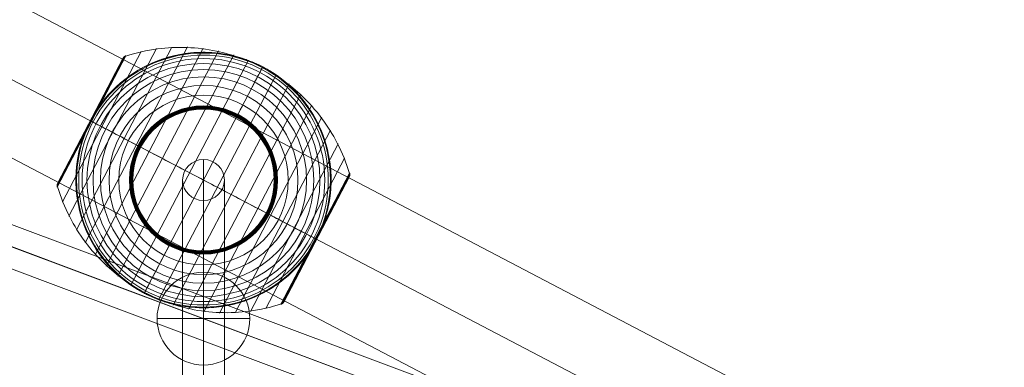
# Model space of a CAD drawing. Units: millimetres. Extents: x -1836 to 11614, y 24 to 17073.
# Drawn here: x 4243 to 4667, y 14221 to 14371 of the extents above; entities that cross this region are included whole.
import ezdxf

# ---------------------------------------------------------------- set-up
doc = ezdxf.new("R2010")
doc.units = ezdxf.units.MM
doc.header["$MEASUREMENT"] = 0
for name, color, linetype, lineweight in [('Level 8', 18, 'Continuous', 0), ('ropes2 - Level 25', 7, 'Continuous', 0), ('ropes2 - Level 26', 7, 'Continuous', 0), ('ropes2 - Level 27', 7, 'Continuous', 0), ('ropes2 - Level 41', 7, 'Continuous', 0)]:
    doc.layers.add(name, color=color, linetype=linetype, lineweight=lineweight)

# ---------------------------------------------------------------- blocks, each defined once
blk = doc.blocks.new('From Smart Solid_321')
at = {"layer": 'ropes2 - Level 27', "color": 12, "linetype": 'Continuous', "lineweight": 13}
for p, q in [((667.6, -240.05), (-661.29, 256.91)), ((664.44, -248.48), (-664.45, 248.48)), ((664.45, -248.48), (-664.44, 248.48)), ((661.29, -256.91), (-667.6, 240.05))]:
    blk.add_line(p, q, dxfattribs=at)
blk = doc.blocks.new('From Smart Solid_330')
at = {"layer": 'ropes2 - Level 27', "color": 12, "linetype": 'Continuous', "lineweight": 13}
for p, q in [((0, 217.64), (0, -199.98)), ((-9, 208.81), (-9, -208.81)), ((9, 208.81), (9, -208.81)), ((0, 199.98), (0, -217.64))]:
    blk.add_line(p, q, dxfattribs=at)
for centre in [(0, 208.81), (0, -208.81)]:
    blk.add_ellipse(centre, major_axis=(9, 0), ratio=0.981299, dxfattribs=at)
blk = doc.blocks.new('From Smart Solid_337')
at = {"layer": 'ropes2 - Level 25', "color": 156, "linetype": 'Continuous', "lineweight": 13}
for p, q in [((-902.5, 506.36), (902.5, -438.64)), ((-902.5, 472.5), (902.5, -472.5)), ((-902.5, 472.5), (902.5, -472.5)), ((-902.5, 438.64), (902.5, -506.36))]:
    blk.add_line(p, q, dxfattribs=at)
blk = doc.blocks.new('From Smart Solid_339')
at = {"layer": 'ropes2 - Level 26', "color": 253, "linetype": 'Continuous', "lineweight": 13}
for p, q in [((0, 20), (0, -20)), ((20, 0), (-20, 0)), ((-20, 0), (20, 0))]:
    blk.add_line(p, q, dxfattribs=at)
blk.add_arc((0, 0), 20, 0, 180, dxfattribs=at)
at = {"layer": 'ropes2 - Level 26', "color": 253, "linetype": 'Continuous', "lineweight": 13, "extrusion": (0, 0, -1)}
blk.add_arc((0, 0), 20, 180, 0, dxfattribs=at)
blk = doc.blocks.new('From Smart Solid_382')
at = {"layer": 'ropes2 - Level 41', "color": 7, "lineweight": 13}
for p, q in [((-60.82, -9.4), (-26.92, 55.34)), ((-58.08, -15.56), (-20.3, 56.59)), ((-54.8, -21.43), (-13.61, 57.24)), ((-51, -27.01), (-6.86, 57.3)), ((-46.72, -32.23), (-0.13, 56.76)), ((-42.01, -37.04), (6.5, 55.62)), ((-63.01, -3.03), (-33.41, 53.51)), ((-62.91, -1.58), (-34.54, 52.6)), ((-62.89, -1.54), (-34.56, 52.56)), ((-62.88, -1.53), (-34.57, 52.55)), ((-62.88, -1.52), (-34.57, 52.54)), ((-62.87, -1.51), (-34.58, 52.53)), ((-62.87, -1.52), (-34.58, 52.53)), ((-48.72, 25.51), (-34.55, 52.59)), ((-48.72, 25.51), (-34.55, 52.58)), ((-48.72, 25.51), (-34.56, 52.57)), ((-48.72, 25.51), (-34.56, 52.57)), ((-48.71, 25.5), (-34.45, 52.74)), ((-48.69, 25.49), (-34.35, 52.87)), ((-48.65, 25.47), (-34.24, 52.99)), ((-48.6, 25.45), (-34.12, 53.11)), ((-48.55, 25.42), (-33.99, 53.21)), ((-48.48, 25.38), (-33.86, 53.3)), ((-48.4, 25.34), (-33.71, 53.38)), ((-48.31, 25.29), (-33.56, 53.45)), ((-36.87, -41.41), (13.03, 53.89)), ((-31.34, -45.32), (19.39, 51.58)), ((-25.51, -48.72), (25.51, 48.72)), ((-19.39, -51.58), (31.35, 45.32)), ((-13.03, -53.89), (36.87, 41.41)), ((-6.5, -55.63), (42.01, 37.03)), ((0.13, -56.76), (46.72, 32.23)), ((-63.06, -2.05), (-48.65, 25.47)), ((-63.02, -1.89), (-48.69, 25.49)), ((-62.97, -1.73), (-48.71, 25.5)), ((-62.9, -1.56), (-48.72, 25.51)), ((-62.9, -1.57), (-48.72, 25.51)), ((-62.89, -1.55), (-48.72, 25.51)), ((-62.89, -1.55), (-48.72, 25.51)), ((6.86, -57.3), (51, 27.01)), ((-63.1, -2.38), (-48.55, 25.42)), ((-63.1, -2.55), (-48.48, 25.38)), ((-63.09, -2.21), (-48.6, 25.45)), ((-63.08, -2.71), (-48.4, 25.34)), ((-63.05, -2.87), (-48.31, 25.29)), ((13.61, -57.24), (54.8, 21.43)), ((20.3, -56.59), (58.08, 15.56)), ((26.92, -55.34), (60.82, 9.4)), ((33.41, -53.51), (63.01, 3.03)), ((34.58, -52.53), (62.87, 1.51)), ((48.31, -25.29), (63.05, 2.86)), ((48.4, -25.34), (63.08, 2.69)), ((48.49, -25.39), (63.1, 2.52)), ((48.56, -25.42), (63.1, 2.34)), ((48.62, -25.45), (63.08, 2.17)), ((48.66, -25.48), (63.05, 2)), ((48.7, -25.5), (63, 1.83)), ((48.72, -25.51), (62.94, 1.67)), ((33.57, -53.45), (48.31, -25.29)), ((33.73, -53.38), (48.4, -25.34)), ((33.88, -53.29), (48.49, -25.39)), ((34.02, -53.19), (48.56, -25.42)), ((34.16, -53.08), (48.62, -25.45)), ((34.28, -52.96), (48.66, -25.48)), ((34.39, -52.82), (48.7, -25.5)), ((34.49, -52.68), (48.72, -25.51))]:
    blk.add_line(p, q, dxfattribs=at)
for radius, start, end in [(54.7, 0, 360), (53.8, 0, 360), (52.3, 0, 360), (55, 344.1459, 140.5859), (50.22, 0, 360), (47.59, 0, 360), (55, 61.7282, 63.0035), (44.42, 0, 360), (40.72, 0, 360), (36.54, 0, 360), (31.91, 0, 360), (31.78, 0, 360), (31.64, 0, 360), (31.5, 0, 360), (31.34, 0, 360), (31.18, 0, 360), (31.02, 0, 360), (30.85, 0, 360), (30.67, 0, 360), (30.5, 0, 360), (55, 241.7282, 243.0035)]:
    blk.add_arc((0, 0), radius, start, end, dxfattribs=at)
at = {"layer": 'ropes2 - Level 41', "color": 7, "lineweight": 13, "extrusion": (0, 0, -1)}
blk.add_arc((0, 0), 55, 219.4141, 15.8541, dxfattribs=at)
at = {"layer": 'ropes2 - Level 41', "color": 7, "lineweight": 13}
for points, knots in [([(25.36, 48.43), (19.15, 51.68), (12.42, 54.09), (5.57, 55.52), (-2.72, 57.24), (-11.41, 57.57), (-19.79, 56.46), (-24.44, 55.85), (-29.05, 54.8), (-33.49, 53.34)], [0, 0, 0, 0, 0.346668, 0.346668, 0.346668, 0.767353, 0.767353, 0.767353, 1, 1, 1, 1]), ([(24.97, 49.01), (24.97, 49.01), (24.96, 49.01), (24.94, 49.02), (24.92, 49.03), (24.88, 49.05), (24.84, 49.07), (24.73, 49.13), (24.65, 49.17), (24.41, 49.29), (24.24, 49.37), (23.74, 49.61), (23.4, 49.77), (22.38, 50.24), (21.69, 50.55), (20.3, 51.12), (19.6, 51.39), (18.19, 51.91), (17.48, 52.15), (13.92, 53.29), (11.02, 53.97), (6.57, 54.63), (5.07, 54.79), (2.8, 54.93), (2.03, 54.97), (0.51, 55), (-0.25, 55), (-2.53, 54.96), (-4.05, 54.87), (-7.08, 54.56), (-8.59, 54.35), (-11.6, 53.78), (-13.11, 53.44), (-15.36, 52.82), (-16.11, 52.59), (-17.6, 52.11), (-18.34, 51.86), (-22, 50.5), (-24.83, 49.17), (-28.95, 46.79), (-30.29, 45.93), (-32.28, 44.54), (-32.93, 44.05), (-33.91, 43.3), (-34.23, 43.05), (-34.87, 42.53), (-35.19, 42.27), (-36.76, 40.94), (-37.97, 39.82), (-40.3, 37.46), (-41.42, 36.22), (-42.49, 34.92)], [0, 0, 0, 0, 0.000977, 0.000977, 0.001953, 0.001953, 0.003906, 0.003906, 0.007813, 0.007813, 0.015625, 0.015625, 0.03125, 0.03125, 0.0625, 0.0625, 0.09375, 0.09375, 0.125, 0.125, 0.25, 0.25, 0.3125, 0.3125, 0.34375, 0.34375, 0.375, 0.375, 0.4375, 0.4375, 0.5, 0.5, 0.5625, 0.5625, 0.59375, 0.59375, 0.625, 0.625, 0.75, 0.75, 0.8125, 0.8125, 0.84375, 0.84375, 0.859375, 0.859375, 0.875, 0.875, 0.9375, 0.9375, 1, 1, 1, 1]), ([(-33.41, 53.51), (-33.53, 53.47), (-33.65, 53.42), (-33.77, 53.35), (-33.97, 53.25), (-34.15, 53.1), (-34.3, 52.94), (-34.39, 52.83), (-34.47, 52.72), (-34.54, 52.6)], [0, 0, 0, 0, 0.266126, 0.266126, 0.266126, 0.718955, 0.718955, 0.718955, 1, 1, 1, 1]), ([(25.51, 48.72), (25.51, 48.72), (25.39, 48.5), (25.16, 48.05), (24.6, 46.98), (23.36, 44.62), (21.55, 41.16), (19.82, 37.85), (17.51, 33.44), (14.8, 28.27)], [0, 0, 0, 0, 0.177007, 0.177007, 0.177007, 0.597389, 0.597389, 0.597389, 1, 1, 1, 1]), ([(62.92, 2.86), (61.59, 7.35), (59.82, 11.74), (57.68, 15.9), (53.81, 23.42), (48.59, 30.38), (42.45, 36.21), (37.38, 41.03), (31.57, 45.18), (25.36, 48.43)], [0, 0, 0, 0, 0.232647, 0.232647, 0.232647, 0.653332, 0.653332, 0.653332, 1, 1, 1, 1]), ([(52.91, -15.03), (53.37, -13.4), (53.75, -11.78), (54.36, -8.54), (54.59, -6.92), (54.9, -3.68), (54.98, -2.06), (55, 0.37), (54.99, 1.18), (54.93, 2.81), (54.89, 3.61), (54.69, 6.01), (54.5, 7.58), (53.97, 10.7), (53.64, 12.23), (53.06, 14.5), (52.85, 15.25), (52.39, 16.75), (52.15, 17.49), (51.37, 19.7), (50.8, 21.14), (49.54, 23.94), (48.85, 25.31), (47.38, 27.97), (46.59, 29.27), (45.32, 31.16), (44.89, 31.79), (44.22, 32.71), (43.99, 33.01), (43.53, 33.62), (43.29, 33.92), (42.11, 35.41), (41.12, 36.55), (38.04, 39.83), (35.84, 41.83), (32.29, 44.54), (31.07, 45.4), (29.18, 46.62), (28.54, 47.02), (27.57, 47.59), (27.25, 47.78), (26.76, 48.05), (26.6, 48.14), (26.36, 48.27), (26.28, 48.31), (26.17, 48.37), (26.14, 48.39), (26.09, 48.42), (26.08, 48.42), (26.06, 48.43), (26.05, 48.44), (26.05, 48.44)], [0, 0, 0, 0, 0.0625, 0.0625, 0.125, 0.125, 0.1875, 0.1875, 0.21875, 0.21875, 0.25, 0.25, 0.3125, 0.3125, 0.375, 0.375, 0.40625, 0.40625, 0.4375, 0.4375, 0.5, 0.5, 0.5625, 0.5625, 0.625, 0.625, 0.65625, 0.65625, 0.671875, 0.671875, 0.6875, 0.6875, 0.75, 0.75, 0.875, 0.875, 0.9375, 0.9375, 0.96875, 0.96875, 0.984375, 0.984375, 0.992188, 0.992188, 0.996094, 0.996094, 0.998047, 0.998047, 0.999023, 0.999023, 1, 1, 1, 1]), ([(-48.6, 25.75), (-48.52, 25.89), (-48.45, 26.03), (-48.3, 26.31), (-48.22, 26.45), (-47.99, 26.87), (-47.83, 27.15), (-47.35, 27.99), (-47.01, 28.55), (-46.33, 29.65), (-45.97, 30.19), (-45.25, 31.27), (-44.88, 31.8), (-44.5, 32.32)], [0, 0, 0, 0, 0.0625, 0.0625, 0.125, 0.125, 0.25, 0.25, 0.5, 0.5, 0.75, 0.75, 1, 1, 1, 1]), ([(-48.85, 25.27), (-48.83, 25.3), (-48.81, 25.35), (-48.77, 25.43), (-48.72, 25.51), (-48.68, 25.59), (-48.64, 25.67), (-48.61, 25.72), (-48.6, 25.75)], [0, 0, 0, 0, 0.167609, 0.334088, 0.5, 0.665912, 0.832391, 1, 1, 1, 1]), ([(-48.72, 25.51), (-48.72, 25.51), (-48.49, 25.39), (-48.05, 25.16), (-46.98, 24.6), (-44.62, 23.36), (-41.16, 21.55), (-37.85, 19.81), (-33.44, 17.51), (-28.27, 14.8)], [0, 0, 0, 0, 0.175959, 0.175959, 0.175959, 0.596877, 0.596877, 0.596877, 1, 1, 1, 1]), ([(-48.21, 25.24), (-48.29, 25.28), (-48.36, 25.32), (-48.43, 25.35), (-48.54, 25.41), (-48.62, 25.46), (-48.67, 25.48), (-48.7, 25.5), (-48.72, 25.51), (-48.72, 25.51)], [0, 0, 0, 0, 0.266126, 0.266126, 0.266126, 0.718955, 0.718955, 0.718955, 1, 1, 1, 1]), ([(14.8, 28.27), (14.73, 28.14), (14.66, 27.99), (14.57, 27.83), (14.48, 27.66), (14.38, 27.46), (14.28, 27.27), (14.23, 27.19), (14.19, 27.1), (14.15, 27.02)], [0, 0, 0, 0, 0.392469, 0.392469, 0.392469, 0.823101, 0.823101, 0.823101, 1, 1, 1, 1]), ([(-51.91, 18.16), (-51.7, 18.77), (-51.48, 19.37), (-51, 20.58), (-50.76, 21.18), (-50.25, 22.37), (-49.98, 22.96), (-49.57, 23.84), (-49.43, 24.13), (-49.21, 24.56), (-49.14, 24.7), (-48.99, 24.99), (-48.92, 25.13), (-48.85, 25.27)], [0, 0, 0, 0, 0.25, 0.25, 0.5, 0.5, 0.75, 0.75, 0.875, 0.875, 0.9375, 0.9375, 1, 1, 1, 1]), ([(0, 0), (-6.21, 3.25), (-12.48, 6.53), (-18.44, 9.66), (-25.66, 13.43), (-32.61, 17.07), (-38.73, 20.28), (-42.13, 22.06), (-45.32, 23.72), (-48.21, 25.24)], [0, 0, 0, 0, 0.346668, 0.346668, 0.346668, 0.767353, 0.767353, 0.767353, 1, 1, 1, 1]), ([(-52.91, 15.02), (-53.37, 13.4), (-53.75, 11.78), (-54.36, 8.54), (-54.59, 6.92), (-54.9, 3.68), (-54.98, 2.06), (-55, -0.37), (-54.99, -1.18), (-54.93, -2.81), (-54.89, -3.61), (-54.69, -6.01), (-54.5, -7.58), (-53.97, -10.7), (-53.64, -12.23), (-53.06, -14.5), (-52.85, -15.25), (-52.39, -16.75), (-52.15, -17.49), (-51.37, -19.7), (-50.8, -21.14), (-49.54, -23.94), (-48.85, -25.31), (-47.38, -27.97), (-46.59, -29.27), (-45.32, -31.16), (-44.89, -31.79), (-44.22, -32.71), (-43.99, -33.01), (-43.53, -33.62), (-43.29, -33.92), (-42.11, -35.41), (-41.12, -36.55), (-38.04, -39.83), (-35.84, -41.83), (-32.29, -44.54), (-31.07, -45.41), (-29.18, -46.62), (-28.54, -47.02), (-27.57, -47.59), (-27.25, -47.78), (-26.76, -48.05), (-26.6, -48.14), (-26.36, -48.27), (-26.28, -48.31), (-26.17, -48.37), (-26.14, -48.39), (-26.09, -48.42), (-26.08, -48.42), (-26.06, -48.43), (-26.05, -48.44), (-26.05, -48.44)], [0, 0, 0, 0, 0.0625, 0.0625, 0.125, 0.125, 0.1875, 0.1875, 0.21875, 0.21875, 0.25, 0.25, 0.3125, 0.3125, 0.375, 0.375, 0.40625, 0.40625, 0.4375, 0.4375, 0.5, 0.5, 0.5625, 0.5625, 0.625, 0.625, 0.65625, 0.65625, 0.671875, 0.671875, 0.6875, 0.6875, 0.75, 0.75, 0.875, 0.875, 0.9375, 0.9375, 0.96875, 0.96875, 0.984375, 0.984375, 0.992187, 0.992187, 0.996094, 0.996094, 0.998047, 0.998047, 0.999023, 0.999023, 1, 1, 1, 1]), ([(-28.27, 14.8), (-28.14, 14.73), (-27.99, 14.66), (-27.83, 14.57), (-27.66, 14.48), (-27.46, 14.38), (-27.27, 14.28), (-27.19, 14.23), (-27.1, 14.19), (-27.02, 14.15)], [0, 0, 0, 0, 0.392469, 0.392469, 0.392469, 0.823101, 0.823101, 0.823101, 1, 1, 1, 1]), ([(62.87, 1.51), (62.88, 1.53), (62.89, 1.55), (62.9, 1.58), (62.97, 1.7), (63.01, 1.84), (63.04, 1.97), (63.1, 2.19), (63.11, 2.42), (63.09, 2.64), (63.07, 2.78), (63.05, 2.91), (63.01, 3.03)], [0, 0, 0, 0, 0.049733, 0.049733, 0.049733, 0.316801, 0.316801, 0.316801, 0.747109, 0.747109, 0.747109, 1, 1, 1, 1]), ([(-63.01, -3.03), (-63.05, -2.91), (-63.07, -2.78), (-63.09, -2.64), (-63.11, -2.42), (-63.1, -2.19), (-63.04, -1.97), (-63.01, -1.84), (-62.97, -1.7), (-62.91, -1.58)], [0, 0, 0, 0, 0.266126, 0.266126, 0.266126, 0.718955, 0.718955, 0.718955, 1, 1, 1, 1]), ([(-25.36, -48.43), (-31.57, -45.18), (-37.38, -41.03), (-42.45, -36.21), (-48.59, -30.38), (-53.81, -23.42), (-57.68, -15.9), (-59.82, -11.74), (-61.58, -7.35), (-62.92, -2.86)], [0, 0, 0, 0, 0.346668, 0.346668, 0.346668, 0.767353, 0.767353, 0.767353, 1, 1, 1, 1]), ([(48.21, -25.24), (45.32, -23.72), (42.13, -22.06), (38.74, -20.28), (32.61, -17.07), (25.66, -13.43), (18.44, -9.66), (12.48, -6.53), (6.21, -3.25), (0, 0)], [0, 0, 0, 0, 0.232647, 0.232647, 0.232647, 0.653332, 0.653332, 0.653332, 1, 1, 1, 1]), ([(28.27, -14.8), (28.14, -14.73), (27.99, -14.66), (27.83, -14.57), (27.66, -14.48), (27.46, -14.38), (27.27, -14.28), (27.19, -14.23), (27.1, -14.19), (27.02, -14.15)], [0, 0, 0, 0, 0.392469, 0.392469, 0.392469, 0.823101, 0.823101, 0.823101, 1, 1, 1, 1]), ([(48.72, -25.51), (48.72, -25.51), (48.5, -25.39), (48.05, -25.16), (46.99, -24.6), (44.63, -23.36), (41.16, -21.55), (37.85, -19.82), (33.44, -17.51), (28.27, -14.8)], [0, 0, 0, 0, 0.176366, 0.176366, 0.176366, 0.597075, 0.597075, 0.597075, 1, 1, 1, 1]), ([(51.91, -18.16), (51.69, -18.79), (51.46, -19.42), (50.97, -20.67), (50.71, -21.29), (50.18, -22.53), (49.9, -23.14), (49.46, -24.04), (49.32, -24.34), (49.09, -24.79), (49.02, -24.94), (48.87, -25.24), (48.79, -25.38), (48.67, -25.61), (48.63, -25.68), (48.56, -25.83), (48.52, -25.9), (48.4, -26.12), (48.32, -26.26), (48.08, -26.7), (47.92, -26.99), (47.43, -27.85), (47.09, -28.43), (46.38, -29.56), (46.02, -30.12), (45.27, -31.23), (44.89, -31.78), (44.5, -32.32)], [0, 0, 0, 0, 0.125, 0.125, 0.25, 0.25, 0.375, 0.375, 0.4375, 0.4375, 0.46875, 0.46875, 0.5, 0.5, 0.515625, 0.515625, 0.53125, 0.53125, 0.5625, 0.5625, 0.625, 0.625, 0.75, 0.75, 0.875, 0.875, 1, 1, 1, 1]), ([(48.73, -25.51), (48.73, -25.51), (48.72, -25.51), (48.72, -25.51), (48.72, -25.51), (48.7, -25.5), (48.67, -25.48), (48.62, -25.46), (48.54, -25.41), (48.43, -25.35), (48.36, -25.32), (48.29, -25.28), (48.21, -25.24)], [0, 0, 0, 0, 0.049733, 0.049733, 0.049733, 0.316801, 0.316801, 0.316801, 0.747109, 0.747109, 0.747109, 1, 1, 1, 1]), ([(-25.51, -48.72), (-25.51, -48.72), (-25.39, -48.5), (-25.16, -48.05), (-24.6, -46.99), (-23.36, -44.63), (-21.55, -41.16), (-19.81, -37.85), (-17.51, -33.44), (-14.8, -28.27)], [0, 0, 0, 0, 0.177007, 0.177007, 0.177007, 0.597389, 0.597389, 0.597389, 1, 1, 1, 1]), ([(-14.8, -28.27), (-14.73, -28.14), (-14.66, -27.99), (-14.57, -27.83), (-14.48, -27.66), (-14.38, -27.46), (-14.28, -27.27), (-14.23, -27.19), (-14.19, -27.1), (-14.15, -27.02)], [0, 0, 0, 0, 0.392469, 0.392469, 0.392469, 0.823101, 0.823101, 0.823101, 1, 1, 1, 1]), ([(-24.97, -49.01), (-24.97, -49.01), (-24.96, -49.01), (-24.94, -49.02), (-24.92, -49.03), (-24.88, -49.05), (-24.84, -49.07), (-24.73, -49.13), (-24.65, -49.17), (-24.41, -49.29), (-24.24, -49.37), (-23.74, -49.61), (-23.4, -49.77), (-22.38, -50.24), (-21.69, -50.55), (-20.3, -51.12), (-19.6, -51.39), (-18.19, -51.91), (-17.48, -52.15), (-13.92, -53.29), (-11.02, -53.97), (-6.57, -54.63), (-5.07, -54.79), (-2.8, -54.93), (-2.03, -54.97), (-0.51, -55), (0.25, -55), (2.53, -54.96), (4.05, -54.87), (7.08, -54.56), (8.59, -54.35), (11.6, -53.78), (13.11, -53.44), (15.36, -52.82), (16.11, -52.59), (17.6, -52.11), (18.34, -51.86), (22, -50.5), (24.83, -49.18), (28.95, -46.79), (30.29, -45.93), (32.28, -44.54), (32.93, -44.05), (33.91, -43.3), (34.23, -43.05), (34.87, -42.53), (35.19, -42.27), (36.76, -40.94), (37.97, -39.82), (40.3, -37.46), (41.42, -36.22), (42.49, -34.92)], [0, 0, 0, 0, 0.000977, 0.000977, 0.001953, 0.001953, 0.003906, 0.003906, 0.007813, 0.007813, 0.015625, 0.015625, 0.03125, 0.03125, 0.0625, 0.0625, 0.09375, 0.09375, 0.125, 0.125, 0.25, 0.25, 0.3125, 0.3125, 0.34375, 0.34375, 0.375, 0.375, 0.4375, 0.4375, 0.5, 0.5, 0.5625, 0.5625, 0.59375, 0.59375, 0.625, 0.625, 0.75, 0.75, 0.8125, 0.8125, 0.84375, 0.84375, 0.859375, 0.859375, 0.875, 0.875, 0.9375, 0.9375, 1, 1, 1, 1]), ([(33.49, -53.34), (29.05, -54.8), (24.44, -55.85), (19.79, -56.46), (11.41, -57.57), (2.72, -57.24), (-5.57, -55.52), (-12.42, -54.09), (-19.15, -51.68), (-25.36, -48.43)], [0, 0, 0, 0, 0.232647, 0.232647, 0.232647, 0.653332, 0.653332, 0.653332, 1, 1, 1, 1]), ([(34.58, -52.53), (34.57, -52.55), (34.56, -52.57), (34.54, -52.6), (34.47, -52.72), (34.39, -52.83), (34.3, -52.94), (34.15, -53.1), (33.97, -53.25), (33.77, -53.35), (33.65, -53.42), (33.53, -53.47), (33.41, -53.51)], [0, 0, 0, 0, 0.049733, 0.049733, 0.049733, 0.316801, 0.316801, 0.316801, 0.747109, 0.747109, 0.747109, 1, 1, 1, 1])]:
    blk.add_open_spline(points, degree=3, knots=knots, dxfattribs=at)
for points in [[(-34.54, 52.6), (-34.56, 52.57), (-34.57, 52.55), (-34.58, 52.53)], [(25.51, 48.72), (25.33, 48.82), (25.15, 48.91), (24.97, 49.01)], [(26.05, 48.44), (25.87, 48.53), (25.69, 48.63), (25.51, 48.72)], [(-44.5, 32.32), (-43.85, 33.21), (-43.18, 34.07), (-42.49, 34.92)], [(-48.72, 25.51), (-48.72, 25.51), (-48.72, 25.51), (-48.73, 25.51)], [(-48.72, 25.51), (-48.72, 25.51), (-48.72, 25.51), (-48.73, 25.51)], [(-52.91, 15.02), (-52.61, 16.08), (-52.28, 17.12), (-51.91, 18.16)], [(-62.91, -1.58), (-62.89, -1.55), (-62.88, -1.53), (-62.87, -1.51)], [(52.91, -15.03), (52.61, -16.08), (52.28, -17.12), (51.91, -18.16)], [(48.73, -25.51), (48.73, -25.51), (48.73, -25.51), (48.72, -25.51)], [(44.5, -32.32), (43.85, -33.21), (43.18, -34.08), (42.49, -34.92)], [(-26.05, -48.44), (-25.87, -48.53), (-25.69, -48.63), (-25.51, -48.72)], [(-25.51, -48.72), (-25.33, -48.82), (-25.15, -48.91), (-24.97, -49.01)]]:
    blk.add_open_spline(points, degree=3, dxfattribs=at)
for p in [(25.51, 48.72), (-25.51, -48.72)]:
    blk.add_point(p, dxfattribs=at)
blk = doc.blocks.new('ropes2')
at = {"layer": 'ropes2 - Level 25', "color": 156, "linetype": 'Continuous', "lineweight": 13}
blk.add_blockref('From Smart Solid_337', (4720.8775, 14093.033), dxfattribs=at)
at = {"layer": 'ropes2 - Level 26', "color": 253, "linetype": 'Continuous', "lineweight": 13}
blk.add_blockref('From Smart Solid_339', (4322.0385, 14242.1835), dxfattribs=at)
at = {"layer": 'ropes2 - Level 27', "color": 12, "linetype": 'Continuous', "lineweight": 13}
for name, p in [('From Smart Solid_321', (4720.706, 14093.097)), ('From Smart Solid_330', (4322.0385, 14093.033))]:
    blk.add_blockref(name, p, dxfattribs=at)
at = {"layer": 'ropes2 - Level 41', "color": 7, "lineweight": 13}
blk.add_blockref('From Smart Solid_382', (4322.0385, 14301.8435), dxfattribs=at)

msp = doc.modelspace()

# ---------------------------------------------------------------- block references
at = {"layer": 'Level 8', "color": 7, "linetype": 'Continuous', "lineweight": 0}
msp.add_blockref('ropes2', (0, 0), dxfattribs=at)

doc.saveas('drawing.dxf')
